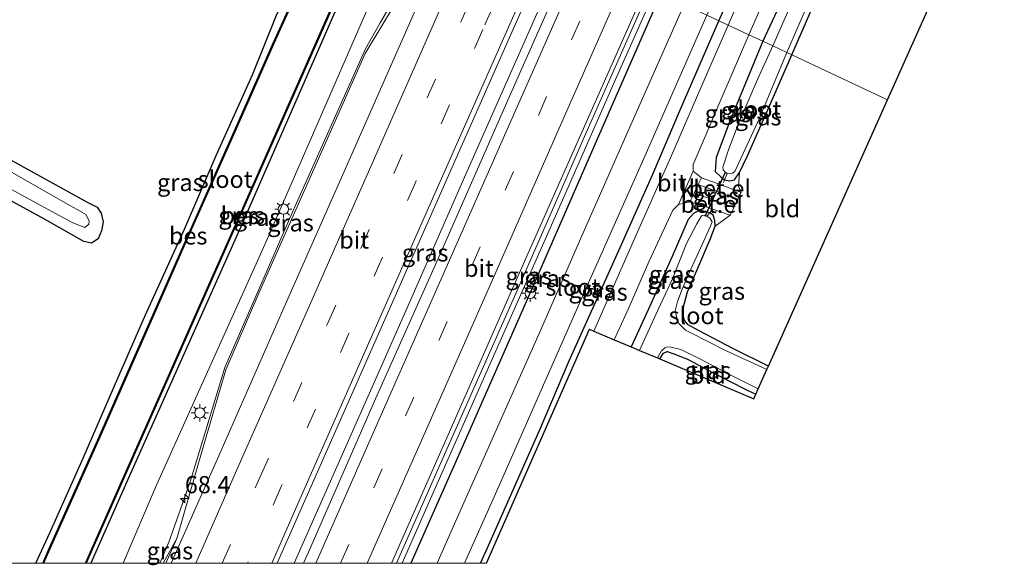
# Model space of a CAD drawing. Units: metres. Extents: x 109998 to 112529, y 512500 to 518750.
# Drawn here: x 110256 to 110400, y 512500 to 512579 of the extents above; entities that cross this region are included whole.
import ezdxf
from ezdxf.enums import TextEntityAlignment as Align

# ---------------------------------------------------------------- set-up
doc = ezdxf.new("R2010")
doc.units = ezdxf.units.M
doc.linetypes.add('IE-TERREINAFSCHEIDING', pattern=[10, 8, -2])
doc.linetypes.add('VW-3-9_STREEP', pattern=[12, 3, -9])
doc.layers.get('0').update_dxf_attribs({"lineweight": 25})
for name, color, linetype, lineweight in [('B-ME-AM-KILOMETR-S-B1', 7, 'Continuous', 18), ('B-ME-BV-GELEIDECONSTRUCTIE-GELEIDERAIL-L-B1', 213, 'BV-GELEIDERAIL', 18), ('B-ME-GW-INSTEEKWATERGANG-L-B1', 10, 'Continuous', 25), ('B-ME-GW-KRUINLIJN-L-B1', 93, 'Continuous', 18), ('B-ME-GW-TEENLIJN-L-B1', 93, 'Continuous', 18), ('B-ME-IE-GRASLAND-GV-B6', 93, 'Continuous', 18), ('B-ME-IE-GRONDWERKLIJN-GROND_INGERICHT-GV-B6', 253, 'Continuous', 18), ('B-ME-IE-HULPGEOMETRIE-L-B1', 53, 'Continuous', 18), ('B-ME-IE-MEUBILAIR_WEGMEUBILAIR-LICHTMAST-S-B1', 8, 'Continuous', 18), ('B-ME-IE-TERREINAFSCHEIDING-RASTERHEKWERK-L-B1', 8, 'IE-TERREINAFSCHEIDING', 18), ('B-ME-KG-KADASTRAAL-OPNAMEDTMGRENS-L-B1', 10, 'Continuous', 25), ('B-ME-KW-DUIKER-L-B1', 10, 'Continuous', 25), ('B-ME-OB-BESCHOEIING-GV-B6', 10, 'Continuous', 25), ('B-ME-OG-WATER-GV-B6', 153, 'Continuous', 18), ('B-ME-VH-VERH_SOORT-BITUMEN-GV-B6', 8, 'IE-TERREINAFSCHEIDING-NATUURLIJK-HOUTWAL', 18), ('B-ME-VH-VERH_SOORT-GV-B6', 8, 'Continuous', 18), ('B-ME-VH-VERH_SOORT-KLINKERS-GV-B6', 8, 'IE-TERREINAFSCHEIDING-NATUURLIJK-HOUTWAL', 18), ('B-ME-VW-MARKERING-39STREEP-015-L-B1', 255, 'VW-3-9_STREEP', 18), ('B-ME-VW-MARKERING-STREEP-015-L-B1', 7, 'Continuous', 18)]:
    doc.layers.add(name, color=color, linetype=linetype, lineweight=lineweight)
doc.styles.add('NLCS-ISO', font='NLCS-ISO.TTF')
doc.linetypes.add('BV-GELEIDERAIL', pattern='A,10,-3,[108,NLCS.SHX,S=1,R=0,X=0,Y=0],-3', length=16)
doc.linetypes.add('IE-TERREINAFSCHEIDING-NATUURLIJK-HOUTWAL', pattern='A,7,-1.5,[67,NLCS.SHX,S=0.75,R=45,X=0,Y=0],-1.5,7,-1.5,[70,NLCS.SHX,S=0.75,R=0,X=0,Y=0],-1.5', length=20)

# ---------------------------------------------------------------- blocks, each defined once
blk = doc.blocks.new('hecto')
for p, q in [((0, 0.625), (-0.625, 0)), ((0, -0.625), (0, 0.625)), ((-0.625, 0), (0.625, 0)), ((0.625, 0), (0, -0.625))]:
    blk.add_line(p, q)
blk = doc.blocks.new('lantaarnpaal')
for p, q in [((-0.75, 0), (-1.25, 0)), ((-0.88, 0.88), (-0.53, 0.53)), ((0, 0.75), (0, 1.25)), ((0.53, 0.53), (0.88, 0.88)), ((0.75, 0), (1.25, 0)), ((-0.53, -0.53), (-0.88, -0.88)), ((0, -0.75), (0, -1.25)), ((0.53, -0.53), (0.88, -0.88))]:
    blk.add_line(p, q)
blk.add_circle((0, 0), 0.75)

msp = doc.modelspace()

# ---------------------------------------------------------------- linework, layer by layer
at = {"layer": 'B-ME-BV-GELEIDECONSTRUCTIE-GELEIDERAIL-L-B1'}
for points in [[(110296.3715, 512500, 1.3142), (110307.264, 512524.639, 1.321), (110313.31, 512538.343, 1.332), (110321.335, 512556.58, 1.308), (110329.948, 512576.071, 1.355), (110335.7944, 512589.3378, 1.3354)], [(110276.8223, 512500, 1.0037), (110278.171, 512503.085, 0.997), (110281.227, 512511.855, 1.014), (110286.294, 512528.45, 0.956), (110296.064, 512550.976, 0.923), (110306.735, 512574.796, 0.95), (110308.864, 512578.583, 0.971), (110312.4824, 512584.9119, 0.9716)], [(110312.0461, 512500, 1.0235), (110315.471, 512507.745, 1.022), (110324.628, 512528.46, 1.017), (110333.757, 512549.191, 1.031), (110342.871, 512569.908, 1.032), (110348.7615, 512583.262, 1.0277)]]:
    msp.add_polyline3d(points, dxfattribs=at)
at = {"layer": 'B-ME-GW-INSTEEKWATERGANG-L-B1'}
msp.add_line((110272.397, 512512.635, -0.941), (110266.8265, 512500, -0.9488), dxfattribs=at)
for points in [[(110358.09, 512578.891, -0.497), (110365.007, 512594.412, -0.479), (110372.27, 512611.055, -0.464), (110379.267, 512626.685, -0.482), (110387.049, 512644.408, -0.467), (110391.239, 512654.091, -0.413), (110396.084, 512664.779, -0.35), (110400.085, 512674.217, -0.302), (110404.019, 512683.181, -0.311), (110407.424, 512690.318, -0.299), (110414.318, 512706.371, -0.563), (110418.773, 512716.983, -0.539), (110425.729, 512732.174, -0.518), (110432.822, 512748.01, -0.575), (110440.847, 512766.355, -0.575), (110447.587, 512781.654, -0.581), (110450.965, 512789.466, -0.545), (110455.26, 512799.004, -0.521), (110458.652, 512806.878, -0.485)], [(110368.67, 512573.948, -0.98), (110375.411, 512589.44, -1.103), (110382.013, 512605.194, -1.127), (110389.171, 512621.387, -1.136), (110396.539, 512637.948, -1.151), (110403.217, 512653.465, -1.172), (110406.13, 512659.994, -1.154), (110406.701, 512661.526, -1.112), (110406.782, 512662.12, -0.986), (110406.429, 512662.683, -0.854), (110406.016, 512662.878, -0.905), (110405.011, 512663.254, -0.731), (110404.223, 512663.159, -0.719), (110403.364, 512662.511, -0.728), (110402.396, 512661.093, -0.752), (110400.188, 512656.498, -0.644), (110397.08, 512649.515, -0.635), (110391.685, 512637.626, -0.704), (110386.093, 512624.642, -0.746), (110380.304, 512611.462, -0.539), (110374.148, 512597.799, -0.518), (110368.263, 512584.065, -0.722), (110364.475, 512575.929, -0.635)], [(110258.8294, 512500, -0.8354), (110260.857, 512504.426, -0.821), (110265.694, 512515.307, -0.758), (110270.244, 512525.803, -0.809), (110274.747, 512536.131, -0.791), (110280.43, 512548.565, -0.782), (110285.048, 512559.302, -0.779), (110290.288, 512571.044, -0.833), (110293.798, 512579.713, -0.809), (110297.013, 512586.496, -0.809), (110298.943, 512590.721, -0.992), (110299.827, 512593.219, -1.073), (110299.237, 512594.572, -1.094), (110297.738, 512597.533, -1.16), (110295.463, 512601.423, -1.145), (110292.762, 512605.36, -1.124), (110290.064, 512610.767, -1.151)], [(110311.29, 512600.641, -1.045), (110304.307, 512584.828, -1.067), (110288.386, 512548.402, -0.959), (110272.397, 512512.635, -0.941)], [(110349.6768, 512582.8331, 0.1185), (110341.077, 512563.207, 0.124), (110330.439, 512538.814, 0.076), (110320.613, 512516.564, 0.202), (110313.3184, 512500, 0.162)], [(110323.4475, 512500, -0.5469), (110324.482, 512502.267, -0.545), (110332.168, 512519.648, -0.587), (110336.291, 512529.338, -0.563), (110343.554, 512545.466, -0.575), (110348.498, 512556.585, -0.569), (110352.522, 512566.017, -0.524), (110358.09, 512578.891, -0.497)], [(110364.475, 512575.929, -0.635), (110359.66, 512564.307, -0.53), (110357.683, 512559.032, -0.635), (110357.55, 512556.951, -0.635), (110358.388, 512556.213, -0.719), (110358.912, 512555.746, -0.797), (110359.661, 512555.593, -0.941), (110360.363, 512555.762, -0.98), (110361.07, 512556.84, -0.95), (110362.248, 512559.229, -0.971), (110365.674, 512567.033, -0.974), (110368.67, 512573.948, -0.98)], [(110253.354, 512559.651, -1.16), (110266.396, 512552.447, -1.091), (110267.722, 512551.768, -1.1), (110268.327, 512550.909, -1.118), (110268.624, 512549.648, -1.13), (110268.371, 512548.365, -1.085), (110267.877, 512547.181, -1.094), (110266.93, 512546.56, -1.139), (110265.798, 512546.777, -1.112), (110260.1, 512550.056, -1.124), (110253.399, 512553.688, -1.178)], [(110365.286, 512528.677, -1.013), (110360.232, 512531.209, -1.001), (110355.141, 512533.836, -1.049), (110353.611, 512534.67, -1.025), (110353.081, 512535.289, -0.995), (110352.914, 512536.116, -0.983), (110352.921, 512537.08, -0.923), (110353.552, 512539.491, -0.917), (110354.903, 512542.598, -0.956), (110356.854, 512547.241, -0.959), (110357.545, 512549.003, -0.992), (110357.526, 512549.835, -0.992), (110357.257, 512550.639, -0.968), (110356.755, 512550.951, -0.956), (110355.271, 512551.358, -0.65), (110354.4, 512550.886, -0.701), (110353.617, 512550.007, -0.782), (110351.324, 512544.605, -0.701), (110347.803, 512536.84, -0.641), (110345.327, 512531.484, -0.668)], [(110349.511, 512529.729, -1.022), (110350.037, 512530.546, -1.103), (110350.562, 512530.785, -1.058), (110351.553, 512530.477, -1.046), (110353.509, 512529.671, -1.028), (110357.267, 512527.69, -1.034), (110362.189, 512525.201, -1.028), (110363.452, 512524.603, -1.01)]]:
    msp.add_polyline3d(points, dxfattribs=at)
at = {"layer": 'B-ME-GW-KRUINLIJN-L-B1'}
msp.add_line((110279.299, 512503.626, 0.226), (110277.3021, 512500, 0.2038), dxfattribs=at)
at = {"layer": 'B-ME-GW-TEENLIJN-L-B1'}
msp.add_polyline3d([(110271.5133, 512500, -0.617), (110276.29, 512511.28, -0.631), (110292.154, 512546.466, -0.572), (110308.045, 512583.004, -0.631), (110315.127, 512599.029, -0.605)], dxfattribs=at)
at = {"layer": 'B-ME-IE-GRASLAND-GV-B6'}
for points in [[(110365.007, 512594.412, -0.479), (110358.09, 512578.891, -0.497), (110356.336, 512579.713, -1.529), (110364.706, 512598.701, -1.529), (110372.359, 512616.079, -1.529), (110381.443, 512636.6, -1.529), (110389.767, 512655.449, -1.529), (110397.836, 512673.773, -1.529), (110406.646, 512693.51, -1.529)], [(110367.168, 512596.209, -0.371), (110359.458, 512578.25, -0.425), (110358.09, 512578.891, -0.497), (110365.007, 512594.412, -0.479), (110372.27, 512611.055, -0.464), (110379.267, 512626.685, -0.482), (110387.049, 512644.408, -0.467), (110391.239, 512654.091, -0.413), (110396.084, 512664.779, -0.35), (110400.085, 512674.217, -0.302)], [(110368.263, 512584.065, -0.722), (110364.475, 512575.929, -0.635), (110362.453, 512576.847, -0.449), (110365.437, 512583.727, -0.311), (110372.372, 512599.431, -0.323), (110379.189, 512614.933, -0.329), (110384.736, 512627.523, -0.458), (110390.256, 512639.923, -0.386), (110392.889, 512645.891, -0.38), (110393.71, 512647.402, -0.479), (110394.389, 512648.579, -0.449), (110395.874, 512650.557, -0.398), (110396.888, 512652.328, -0.386), (110398.843, 512656.145, -0.398), (110401.756, 512661.71, -0.386)], [(110369.347, 512583.006, -1.757), (110365.944, 512575.249, -1.757), (110364.475, 512575.929, -0.635), (110368.263, 512584.065, -0.722), (110374.148, 512597.799, -0.518), (110380.304, 512611.462, -0.539), (110386.093, 512624.642, -0.746), (110391.685, 512637.626, -0.704), (110397.08, 512649.515, -0.635), (110400.188, 512656.498, -0.644)], [(110403.217, 512653.465, -1.172), (110396.539, 512637.948, -1.151), (110389.171, 512621.387, -1.136), (110382.013, 512605.194, -1.127), (110375.411, 512589.44, -1.103), (110368.67, 512573.948, -0.98), (110367.982, 512574.271, -1.757), (110372.929, 512585.706, -1.757), (110378.194, 512598.094, -1.757), (110385.071, 512613.926, -1.757), (110391.196, 512627.935, -1.757), (110399.332, 512645.761, -1.757), (110403.97, 512656.393, -1.757)], [(110266.8265, 512500, -0.9488), (110266.1566, 512500, -1.273), (110271.952, 512513.153, -1.27), (110287.704, 512548.707, -1.269), (110303.774, 512585.067, -1.282), (110310.868, 512601.164, -1.271), (110311.29, 512600.641, -1.045), (110304.307, 512584.828, -1.067), (110288.386, 512548.402, -0.959), (110272.397, 512512.635, -0.941), (110266.8265, 512500, -0.9488)], [(110271.5133, 512500, -0.617), (110266.8265, 512500, -0.9488), (110272.397, 512512.635, -0.941), (110288.386, 512548.402, -0.959), (110304.307, 512584.828, -1.067), (110311.29, 512600.641, -1.045), (110315.127, 512599.029, -0.605), (110308.045, 512583.004, -0.631), (110292.154, 512546.466, -0.572), (110276.29, 512511.28, -0.631), (110271.5133, 512500, -0.617)], [(110277.3021, 512500, 0.2038), (110271.5133, 512500, -0.617), (110276.29, 512511.28, -0.631), (110292.154, 512546.466, -0.572), (110308.045, 512583.004, -0.631), (110315.127, 512599.029, -0.605), (110320.1483, 512596.7386, 0.1877), (110319.111, 512594.447, 0.193), (110316.448, 512589.852, 0.181), (110311.949, 512582.975, 0.135), (110306.705, 512574.142, 0.111), (110301.004, 512561.336, 0.146), (110291.244, 512539.287, 0.106), (110286.449, 512528.144, 0.128), (110282.993, 512516.384, 0.138), (110279.299, 512503.626, 0.226), (110277.3021, 512500, 0.2038)], [(110297.7414, 512500, 0.4836), (110293.8901, 512500, 0.505), (110298.108, 512509.562, 0.505), (110307.903, 512531.731, 0.491), (110317.679, 512553.866, 0.508), (110327.453, 512576.017, 0.449), (110333.7679, 512590.2873, 0.4613), (110336.9095, 512588.8153, 0.4989), (110327.42, 512567.347, 0.484), (110317.73, 512545.269, 0.494), (110308.162, 512523.917, 0.491), (110298.462, 512501.624, 0.487), (110297.7414, 512500, 0.4836)], [(110299.603, 512589.561, -1.301), (110293.312, 512575.618, -1.328), (110287.632, 512562.772, -1.277), (110281.114, 512548.071, -1.292), (110275.618, 512535.645, -1.274), (110267.812, 512517.939, -1.232), (110260.775, 512502.15, -1.205), (110259.834, 512500, -1.2045)], [(110313.3184, 512500, 0.162), (110311.2475, 512500, 0.2274), (110319.346, 512518.322, 0.189), (110328.979, 512540.127, 0.208), (110338.579, 512562.043, 0.241), (110348.0718, 512583.5852, 0.2194), (110349.6768, 512582.8331, 0.1185), (110341.077, 512563.207, 0.124), (110330.439, 512538.814, 0.076), (110320.613, 512516.564, 0.202), (110313.3184, 512500, 0.162)], [(110317.1385, 512500, -1.529), (110313.3184, 512500, 0.162), (110320.613, 512516.564, 0.202), (110330.439, 512538.814, 0.076), (110341.077, 512563.207, 0.124), (110349.6768, 512582.8331, 0.1185), (110353.05, 512581.253, -1.529), (110345.088, 512563.336, -1.529), (110338.167, 512547.594, -1.529), (110332.161, 512533.873, -1.529), (110319.664, 512505.743, -1.529), (110317.1385, 512500, -1.529)], [(110259.834, 512500, -1.2045), (110258.8294, 512500, -0.8354), (110260.857, 512504.426, -0.821), (110265.694, 512515.307, -0.758), (110270.244, 512525.803, -0.809), (110274.747, 512536.131, -0.791), (110280.43, 512548.565, -0.782), (110285.048, 512559.302, -0.779), (110290.288, 512571.044, -0.833), (110293.798, 512579.713, -0.809)], [(110323.4475, 512500, -0.5469), (110321.1371, 512500, -1.529), (110325.611, 512510.106, -1.529), (110332.262, 512525.162, -1.529), (110338.168, 512538.601, -1.529), (110347.162, 512558.883, -1.529), (110356.336, 512579.713, -1.529), (110358.09, 512578.891, -0.497), (110352.522, 512566.017, -0.524), (110348.498, 512556.585, -0.569), (110343.554, 512545.466, -0.575), (110336.291, 512529.338, -0.563), (110332.168, 512519.648, -0.587), (110324.482, 512502.267, -0.545), (110323.4475, 512500, -0.5469)], [(110324.3368, 512500, -0.4716), (110323.4475, 512500, -0.5469), (110324.482, 512502.267, -0.545), (110332.168, 512519.648, -0.587), (110336.291, 512529.338, -0.563), (110343.554, 512545.466, -0.575), (110348.498, 512556.585, -0.569), (110352.522, 512566.017, -0.524), (110358.09, 512578.891, -0.497), (110359.458, 512578.25, -0.425), (110355.625, 512569.489, -0.44), (110351.055, 512558.942, -0.47), (110346.678, 512549.15, -0.482), (110339.908, 512533.769, -0.44), (110339.3, 512534.027, -0.473), (110324.3368, 512500, -0.4716)], [(110358.661, 512568.066, -0.488), (110362.453, 512576.847, -0.449), (110364.475, 512575.929, -0.635), (110359.66, 512564.307, -0.53), (110357.683, 512559.032, -0.635), (110357.55, 512556.951, -0.635), (110358.388, 512556.213, -0.719), (110358.912, 512555.746, -0.797), (110359.661, 512555.593, -0.941), (110360.363, 512555.762, -0.98), (110361.07, 512556.84, -0.95), (110360.919, 512554.84, -0.968), (110361.325, 512553.933, -0.995), (110358.445, 512555.041, -0.842), (110355.577, 512556.05, -0.47), (110354.35, 512557.044, -0.371), (110354.351, 512558.01, -0.344), (110358.661, 512568.066, -0.488)], [(110359.66, 512564.307, -0.53), (110364.475, 512575.929, -0.635), (110365.944, 512575.249, -1.757), (110363.699, 512570.333, -1.754), (110361.11, 512564.273, -1.754), (110359.545, 512560.264, -1.754), (110358.656, 512557.611, -1.754), (110358.726, 512557.234, -1.754), (110358.932, 512556.902, -1.754), (110359.275, 512556.667, -1.754), (110358.912, 512555.746, -0.797), (110358.388, 512556.213, -0.719), (110357.55, 512556.951, -0.635), (110357.683, 512559.032, -0.635), (110359.66, 512564.307, -0.53)], [(110365.674, 512567.033, -0.974), (110362.248, 512559.229, -0.971), (110361.07, 512556.84, -0.95), (110360.363, 512555.762, -0.98), (110359.661, 512555.593, -0.941), (110358.912, 512555.746, -0.797), (110359.275, 512556.667, -1.754), (110359.639, 512556.648, -1.754), (110360.066, 512556.724, -1.751), (110360.411, 512556.972, -1.754), (110363.94, 512564.62, -1.754), (110367.982, 512574.271, -1.757), (110368.67, 512573.948, -0.98), (110365.674, 512567.033, -0.974)], [(110253.354, 512559.651, -1.16), (110266.396, 512552.447, -1.091), (110267.722, 512551.768, -1.1), (110268.327, 512550.909, -1.118), (110268.624, 512549.648, -1.13), (110268.371, 512548.365, -1.085), (110267.877, 512547.181, -1.094), (110266.93, 512546.56, -1.139), (110265.798, 512546.777, -1.112), (110260.1, 512550.056, -1.124), (110253.399, 512553.688, -1.178)], [(110249.991, 512557.21, -1.529), (110261.052, 512551.192, -1.529), (110264.173, 512549.495, -1.529)], [(110264.173, 512549.495, -1.529), (110265.917, 512548.828, -1.529), (110266.537, 512549.321, -1.529), (110266.582, 512549.81, -1.529), (110266.094, 512550.74, -1.526), (110264.833, 512551.456, -1.529), (110263.741, 512552.035, -1.529), (110252.958, 512558.167, -1.529)], [(110355.092, 512555.064, -0.449), (110355.703, 512554.829, -0.659), (110357.982, 512553.997, -0.824), (110360.82, 512552.878, -0.98), (110360.261, 512551.751, -0.95), (110356.99, 512552.953, -0.791), (110354.476, 512553.812, -0.425), (110355.092, 512555.064, -0.449)], [(110342.889, 512532.506, -0.347), (110344.997, 512537.163, -0.35), (110347.896, 512543.833, -0.374), (110351.407, 512551.356, -0.368), (110352.23, 512552.164, -0.362), (110353.87, 512552.58, -0.506), (110356.092, 512551.873, -0.779), (110359.725, 512550.627, -0.959), (110357.545, 512549.003, -0.992), (110357.526, 512549.835, -0.992), (110357.257, 512550.639, -0.968), (110356.755, 512550.951, -0.956), (110355.271, 512551.358, -0.65), (110354.4, 512550.886, -0.701), (110353.617, 512550.007, -0.782), (110351.324, 512544.605, -0.701), (110347.803, 512536.84, -0.641), (110345.327, 512531.484, -0.668), (110342.889, 512532.506, -0.347)], [(110345.327, 512531.484, -0.668), (110347.803, 512536.84, -0.641), (110351.324, 512544.605, -0.701), (110353.617, 512550.007, -0.782), (110354.4, 512550.886, -0.701), (110355.271, 512551.358, -0.65), (110356.755, 512550.951, -0.956), (110356.357, 512550.462, -1.754), (110355.745, 512550.637, -1.754), (110355.548, 512550.506, -1.754), (110354.904, 512549.368, -1.754), (110353.409, 512546.491, -1.754), (110351.33, 512541.352, -1.754), (110348.993, 512536.264, -1.754), (110346.576, 512530.96, -1.757), (110345.327, 512531.484, -0.668)], [(110365.072, 512528.199, -1.757), (110358.936, 512530.975, -1.754), (110354.006, 512533.533, -1.754), (110353.235, 512533.911, -1.754), (110352.778, 512534.371, -1.754), (110352.287, 512534.851, -1.754), (110351.992, 512535.652, -1.754), (110351.748, 512536.69, -1.754), (110352.057, 512538.053, -1.754), (110352.741, 512539.868, -1.754), (110353.758, 512542.242, -1.754), (110355.431, 512545.805, -1.754), (110356.803, 512548.921, -1.754), (110357.121, 512549.65, -1.754), (110356.837, 512550.149, -1.751), (110356.357, 512550.462, -1.754), (110356.755, 512550.951, -0.956), (110357.257, 512550.639, -0.968), (110357.526, 512549.835, -0.992), (110357.545, 512549.003, -0.992), (110356.854, 512547.241, -0.959), (110354.903, 512542.598, -0.956), (110353.552, 512539.491, -0.917), (110352.921, 512537.08, -0.923), (110352.914, 512536.116, -0.983), (110353.081, 512535.289, -0.995), (110353.611, 512534.67, -1.025), (110355.141, 512533.836, -1.049), (110360.232, 512531.209, -1.001), (110365.286, 512528.677, -1.013), (110365.072, 512528.199, -1.757)], [(110349.511, 512529.729, -1.022), (110349.187, 512529.867, -1.757), (110349.773, 512530.873, -1.754), (110350.257, 512531.342, -1.754), (110350.622, 512531.492, -1.754), (110351.172, 512531.45, -1.754), (110352.579, 512531.08, -1.754), (110355.229, 512529.794, -1.754), (110359.921, 512527.321, -1.754), (110363.798, 512525.376, -1.757), (110363.452, 512524.603, -1.01), (110362.189, 512525.201, -1.028), (110357.267, 512527.69, -1.034), (110353.509, 512529.671, -1.028), (110351.553, 512530.477, -1.046), (110350.562, 512530.785, -1.058), (110350.037, 512530.546, -1.103), (110349.511, 512529.729, -1.022)], [(110277.7152, 512500, 0.22), (110277.3021, 512500, 0.2038), (110279.299, 512503.626, 0.226), (110277.7152, 512500, 0.22)]]:
    msp.add_polyline3d(points, dxfattribs=at)
at = {"layer": 'B-ME-IE-GRONDWERKLIJN-GROND_INGERICHT-GV-B6'}
for points in [[(110413.203, 512636.104, -1.029), (110398.505, 512602.831, -1.154), (110394.25, 512604.768, -1.169), (110389.511, 512606.996, -1.178), (110388.529, 512607.237, -1.235), (110387.839, 512606.863, -1.259), (110387.285, 512606.214, -1.271), (110386.846, 512605.223, -1.202), (110386.988, 512604.457, -1.172), (110387.335, 512603.902, -1.13), (110388.57, 512603.091, -1.127), (110393.276, 512600.938, -1.139), (110396.849, 512599.271, -1.148), (110382.605, 512567.403, -1.025), (110368.67, 512573.948, -0.98), (110375.411, 512589.44, -1.103), (110382.013, 512605.194, -1.127), (110389.171, 512621.387, -1.136), (110396.539, 512637.948, -1.151), (110403.217, 512653.465, -1.172)], [(110233.439, 512637.302, -1.166), (110290.064, 512610.767, -1.151), (110292.762, 512605.36, -1.124), (110295.463, 512601.423, -1.145), (110297.738, 512597.533, -1.16), (110299.237, 512594.572, -1.094), (110299.827, 512593.219, -1.073), (110298.943, 512590.721, -0.992), (110297.013, 512586.496, -0.809), (110293.798, 512579.713, -0.809), (110290.288, 512571.044, -0.833), (110285.048, 512559.302, -0.779), (110280.43, 512548.565, -0.782), (110274.747, 512536.131, -0.791), (110270.244, 512525.803, -0.809), (110265.694, 512515.307, -0.758), (110260.857, 512504.426, -0.821), (110258.8294, 512500, -0.8354)], [(110365.674, 512567.033, -0.974), (110368.67, 512573.948, -0.98), (110382.605, 512567.403, -1.025), (110365.286, 512528.677, -1.013), (110360.232, 512531.209, -1.001), (110355.141, 512533.836, -1.049), (110353.611, 512534.67, -1.025), (110353.081, 512535.289, -0.995), (110352.914, 512536.116, -0.983), (110352.921, 512537.08, -0.923), (110353.552, 512539.491, -0.917), (110354.903, 512542.598, -0.956), (110356.854, 512547.241, -0.959), (110357.545, 512549.003, -0.992), (110359.725, 512550.627, -0.959), (110360.261, 512551.751, -0.95), (110360.82, 512552.878, -0.98), (110361.325, 512553.933, -0.995), (110360.919, 512554.84, -0.968), (110361.07, 512556.84, -0.95), (110362.248, 512559.229, -0.971), (110365.674, 512567.033, -0.974)], [(110265.798, 512546.777, -1.112), (110266.93, 512546.56, -1.139), (110267.877, 512547.181, -1.094), (110268.371, 512548.365, -1.085), (110268.624, 512549.648, -1.13), (110268.327, 512550.909, -1.118), (110267.722, 512551.768, -1.1), (110266.396, 512552.447, -1.091), (110253.354, 512559.651, -1.16)], [(110253.399, 512553.688, -1.178), (110260.1, 512550.056, -1.124), (110265.798, 512546.777, -1.112)], [(110349.511, 512529.729, -1.022), (110350.037, 512530.546, -1.103), (110350.562, 512530.785, -1.058), (110351.553, 512530.477, -1.046), (110353.509, 512529.671, -1.028), (110357.267, 512527.69, -1.034), (110362.189, 512525.201, -1.028), (110363.452, 512524.603, -1.01), (110363.148, 512523.923, -1.049), (110349.511, 512529.729, -1.022)], [(110258.8294, 512500, -0.8354), (110000, 512500, -0.638)]]:
    msp.add_polyline3d(points, dxfattribs=at)
at = {"layer": 'B-ME-IE-HULPGEOMETRIE-L-B1'}
msp.add_polyline3d([(110382.605, 512567.403, -1.025), (110368.67, 512573.948, -0.98), (110367.982, 512574.271, -1.757), (110365.944, 512575.249, -1.757), (110364.475, 512575.929, -0.635), (110362.453, 512576.847, -0.449), (110359.458, 512578.25, -0.425), (110358.09, 512578.891, -0.497), (110356.336, 512579.713, -1.529)], dxfattribs=at)
at = {"layer": 'B-ME-IE-TERREINAFSCHEIDING-RASTERHEKWERK-L-B1'}
for points in [[(110359.275, 512556.667, -1.754), (110358.912, 512555.746, -0.797), (110358.742, 512555.356, -0.794)], [(110356.357, 512550.462, -1.754), (110356.755, 512550.951, -0.956), (110356.975, 512551.205, -0.953)]]:
    msp.add_polyline3d(points, dxfattribs=at)
at = {"layer": 'B-ME-KG-KADASTRAAL-OPNAMEDTMGRENS-L-B1'}
for points in [[(110382.605, 512567.403, -1.025), (110396.849, 512599.271, -1.148), (110397.058, 512599.739, -1.757), (110398.265, 512602.288, -1.757), (110398.505, 512602.831, -1.154), (110413.203, 512636.104, -1.029), (110443.399, 512705, -1.023), (110457.381, 512736.663, -1.082), (110457.672, 512737.321, -1.757), (110458.842, 512739.976, -1.757), (110459.036, 512740.417, -1.058), (110483.026, 512795.007, -1.053)], [(110324.3368, 512500, -0.4716), (110339.3, 512534.027, -0.473), (110339.908, 512533.769, -0.44), (110342.889, 512532.506, -0.347), (110345.327, 512531.484, -0.668), (110346.576, 512530.96, -1.757), (110349.187, 512529.867, -1.757), (110349.511, 512529.729, -1.022), (110363.148, 512523.923, -1.049), (110363.452, 512524.603, -1.01), (110363.798, 512525.376, -1.757), (110365.072, 512528.199, -1.757), (110365.286, 512528.677, -1.013), (110382.605, 512567.403, -1.025)]]:
    msp.add_polyline3d(points, dxfattribs=at)
at = {"layer": 'B-ME-KW-DUIKER-L-B1'}
msp.add_line((110356.081, 512550.462, -1.751), (110359.048, 512556.886, -1.751), dxfattribs=at)
at = {"layer": 'B-ME-OB-BESCHOEIING-GV-B6'}
for points in [[(110266.1566, 512500, -1.273), (110266.0544, 512500, -1.5787), (110271.817, 512513.069, -1.586), (110287.589, 512548.695, -1.533), (110303.67, 512585.11, -1.506), (110310.676, 512600.973, -1.525), (110310.868, 512601.164, -1.271), (110303.774, 512585.067, -1.282), (110287.704, 512548.707, -1.269), (110271.952, 512513.153, -1.27), (110266.1566, 512500, -1.273)], [(110259.9425, 512500, -1.544), (110259.834, 512500, -1.2045), (110260.775, 512502.15, -1.205), (110267.812, 512517.939, -1.232), (110275.618, 512535.645, -1.274), (110281.114, 512548.071, -1.292), (110287.632, 512562.772, -1.277), (110293.312, 512575.618, -1.328), (110299.603, 512589.561, -1.301)], [(110299.694, 512589.521, -1.544), (110293.403, 512575.578, -1.544), (110287.723, 512562.732, -1.544), (110281.205, 512548.031, -1.544), (110275.709, 512535.605, -1.544), (110267.903, 512517.899, -1.544), (110260.866, 512502.11, -1.544), (110259.9425, 512500, -1.544)]]:
    msp.add_polyline3d(points, dxfattribs=at)
at = {"layer": 'B-ME-OG-WATER-GV-B6'}
for points in [[(110372.929, 512585.706, -1.757), (110367.982, 512574.271, -1.757), (110365.944, 512575.249, -1.757), (110369.347, 512583.006, -1.757), (110375.076, 512595.925, -1.757), (110380.2, 512607.553, -1.757), (110385.374, 512619.175, -1.757), (110390.558, 512630.934, -1.757), (110395.307, 512641.657, -1.757), (110399.448, 512651.132, -1.757), (110402.638, 512658.544, -1.757), (110403.727, 512661.185, -1.757), (110404.333, 512662.05, -1.757), (110404.743, 512662.496, -1.757), (110405.244, 512662.609, -1.757), (110405.867, 512662.346, -1.757), (110406.051, 512661.983, -1.757), (110405.834, 512660.891, -1.757), (110403.97, 512656.393, -1.757), (110399.332, 512645.761, -1.757), (110391.196, 512627.935, -1.757), (110385.071, 512613.926, -1.757), (110378.194, 512598.094, -1.757), (110372.929, 512585.706, -1.757)], [(110266.0544, 512500, -1.5787), (110259.9425, 512500, -1.544), (110260.866, 512502.11, -1.544), (110267.903, 512517.899, -1.544), (110275.709, 512535.605, -1.544), (110281.205, 512548.031, -1.544), (110287.723, 512562.732, -1.544), (110293.403, 512575.578, -1.544), (110299.694, 512589.521, -1.544), (110300.652, 512591.696, -1.544), (110300.915, 512592.99, -1.544), (110300.83, 512594.398, -1.544), (110300.289, 512595.378, -1.544), (110298.468, 512598.182, -1.541), (110296.126, 512602.519, -1.538), (110294.127, 512605.936, -1.535), (110292.176, 512609.776, -1.532), (110310.676, 512600.973, -1.525), (110303.67, 512585.11, -1.506), (110287.589, 512548.695, -1.533), (110271.817, 512513.069, -1.586), (110266.0544, 512500, -1.5787)], [(110321.1371, 512500, -1.529), (110317.1385, 512500, -1.529), (110319.664, 512505.743, -1.529), (110332.161, 512533.873, -1.529), (110338.167, 512547.594, -1.529), (110345.088, 512563.336, -1.529), (110353.05, 512581.253, -1.529), (110356.336, 512579.713, -1.529), (110347.162, 512558.883, -1.529), (110338.168, 512538.601, -1.529), (110332.262, 512525.162, -1.529), (110325.611, 512510.106, -1.529), (110321.1371, 512500, -1.529)], [(110363.699, 512570.333, -1.754), (110365.944, 512575.249, -1.757), (110367.982, 512574.271, -1.757), (110363.94, 512564.62, -1.754), (110360.411, 512556.972, -1.754), (110360.066, 512556.724, -1.751), (110359.639, 512556.648, -1.754), (110359.275, 512556.667, -1.754), (110358.932, 512556.902, -1.754), (110358.726, 512557.234, -1.754), (110358.656, 512557.611, -1.754), (110359.545, 512560.264, -1.754), (110361.11, 512564.273, -1.754), (110363.699, 512570.333, -1.754)], [(110252.958, 512558.167, -1.529), (110263.741, 512552.035, -1.529), (110264.833, 512551.456, -1.529), (110266.094, 512550.74, -1.526), (110266.582, 512549.81, -1.529), (110266.537, 512549.321, -1.529), (110265.917, 512548.828, -1.529), (110264.173, 512549.495, -1.529), (110261.052, 512551.192, -1.529), (110249.991, 512557.21, -1.529)], [(110349.187, 512529.867, -1.757), (110346.576, 512530.96, -1.757), (110348.993, 512536.264, -1.754), (110351.33, 512541.352, -1.754), (110353.409, 512546.491, -1.754), (110354.904, 512549.368, -1.754), (110355.548, 512550.506, -1.754), (110355.745, 512550.637, -1.754), (110356.357, 512550.462, -1.754), (110356.837, 512550.149, -1.751), (110357.121, 512549.65, -1.754), (110356.803, 512548.921, -1.754), (110355.431, 512545.805, -1.754), (110353.758, 512542.242, -1.754), (110352.741, 512539.868, -1.754), (110352.057, 512538.053, -1.754), (110351.748, 512536.69, -1.754), (110351.992, 512535.652, -1.754), (110352.287, 512534.851, -1.754), (110352.778, 512534.371, -1.754), (110353.235, 512533.911, -1.754), (110354.006, 512533.533, -1.754), (110358.936, 512530.975, -1.754), (110365.072, 512528.199, -1.757), (110363.798, 512525.376, -1.757), (110359.921, 512527.321, -1.754), (110355.229, 512529.794, -1.754), (110352.579, 512531.08, -1.754), (110351.172, 512531.45, -1.754), (110350.622, 512531.492, -1.754), (110350.257, 512531.342, -1.754), (110349.773, 512530.873, -1.754), (110349.187, 512529.867, -1.757)]]:
    msp.add_polyline3d(points, dxfattribs=at)
at = {"layer": 'B-ME-VH-VERH_SOORT-BITUMEN-GV-B6'}
for points in [[(110293.8901, 512500, 0.505), (110277.7152, 512500, 0.22), (110279.299, 512503.626, 0.226), (110282.993, 512516.384, 0.138), (110286.449, 512528.144, 0.128), (110291.244, 512539.287, 0.106), (110301.004, 512561.336, 0.146), (110306.705, 512574.142, 0.111), (110311.949, 512582.975, 0.135), (110316.448, 512589.852, 0.181), (110319.111, 512594.447, 0.193), (110320.1483, 512596.7386, 0.1877), (110320.9901, 512596.3399, 0.2046), (110323.9356, 512594.9447, 0.2638), (110327.0716, 512593.4592, 0.3268), (110330.1545, 512591.9989, 0.3887), (110333.0691, 512590.6183, 0.4472), (110333.7679, 512590.2873, 0.4613), (110327.453, 512576.017, 0.449), (110317.679, 512553.866, 0.508), (110307.903, 512531.731, 0.491), (110298.108, 512509.562, 0.505), (110293.8901, 512500, 0.505)], [(110365.437, 512583.727, -0.311), (110362.453, 512576.847, -0.449), (110359.458, 512578.25, -0.425), (110367.168, 512596.209, -0.371)], [(110311.2475, 512500, 0.2274), (110297.7414, 512500, 0.4836), (110298.462, 512501.624, 0.487), (110308.162, 512523.917, 0.491), (110317.73, 512545.269, 0.494), (110327.42, 512567.347, 0.484), (110336.9095, 512588.8153, 0.4989), (110338.3812, 512588.1258, 0.5519), (110341.3564, 512586.732, 0.4997), (110344.5596, 512585.231, 0.4207), (110347.5174, 512583.845, 0.3718), (110348.0718, 512583.5852, 0.2194), (110338.579, 512562.043, 0.241), (110328.979, 512540.127, 0.208), (110319.346, 512518.322, 0.189), (110311.2475, 512500, 0.2274)], [(110351.055, 512558.942, -0.47), (110355.625, 512569.489, -0.44), (110359.458, 512578.25, -0.425), (110362.453, 512576.847, -0.449), (110358.661, 512568.066, -0.488), (110354.351, 512558.01, -0.344), (110354.35, 512557.044, -0.371), (110352.23, 512552.164, -0.362), (110351.407, 512551.356, -0.368), (110347.896, 512543.833, -0.374), (110344.997, 512537.163, -0.35), (110342.889, 512532.506, -0.347), (110339.908, 512533.769, -0.44), (110346.678, 512549.15, -0.482), (110351.055, 512558.942, -0.47)]]:
    msp.add_polyline3d(points, dxfattribs=at)
at = {"layer": 'B-ME-VH-VERH_SOORT-GV-B6'}
for points in [[(110355.092, 512555.064, -0.449), (110355.577, 512556.05, -0.47), (110358.445, 512555.041, -0.842), (110361.325, 512553.933, -0.995), (110360.82, 512552.878, -0.98), (110357.982, 512553.997, -0.824), (110355.703, 512554.829, -0.659), (110355.092, 512555.064, -0.449)], [(110353.87, 512552.58, -0.506), (110354.476, 512553.812, -0.425), (110356.99, 512552.953, -0.791), (110360.261, 512551.751, -0.95), (110359.725, 512550.627, -0.959), (110356.092, 512551.873, -0.779), (110353.87, 512552.58, -0.506)]]:
    msp.add_polyline3d(points, dxfattribs=at)
at = {"layer": 'B-ME-VH-VERH_SOORT-KLINKERS-GV-B6'}
msp.add_polyline3d([(110355.092, 512555.064, -0.449), (110354.476, 512553.812, -0.425), (110353.87, 512552.58, -0.506), (110352.23, 512552.164, -0.362), (110354.35, 512557.044, -0.371), (110355.577, 512556.05, -0.47), (110355.092, 512555.064, -0.449)], dxfattribs=at)
at = {"layer": 'B-ME-VW-MARKERING-39STREEP-015-L-B1'}
for points in [[(110285.8844, 512500, 0.4704), (110291.416, 512512.565, 0.475), (110301.205, 512534.811, 0.454), (110310.844, 512556.693, 0.462), (110320.691, 512578.94, 0.444), (110327.0716, 512593.4592, 0.3268)], [(110330.1545, 512591.9989, 0.3887), (110323.808, 512577.623, 0.504), (110314.034, 512555.479, 0.525), (110304.306, 512533.4, 0.521), (110294.499, 512511.192, 0.557), (110289.5753, 512500, 0.5381)], [(110303.0944, 512500, 0.5035), (110312.55, 512521.427, 0.482), (110322.202, 512543.265, 0.489), (110331.851, 512565.118, 0.477), (110341.3564, 512586.732, 0.4997)]]:
    msp.add_polyline3d(points, dxfattribs=at)
at = {"layer": 'B-ME-VW-MARKERING-STREEP-015-L-B1'}
for points in [[(110278.5056, 512500, 0.313), (110285.205, 512515.202, 0.313), (110295.071, 512537.57, 0.307), (110304.741, 512559.483, 0.326), (110314.545, 512581.694, 0.308), (110320.9901, 512596.3399, 0.2046)], [(110282.0611, 512500, 0.3748), (110288.18, 512513.923, 0.385), (110298.046, 512536.276, 0.367), (110307.69, 512558.156, 0.389), (110317.505, 512580.366, 0.359), (110323.9356, 512594.9447, 0.2638)], [(110293.1023, 512500, 0.5832), (110297.45, 512509.856, 0.59), (110307.212, 512532.042, 0.581), (110316.987, 512554.188, 0.565), (110326.772, 512576.296, 0.537), (110333.0691, 512590.6183, 0.4472)], [(110299.4949, 512500, 0.5442), (110299.902, 512500.919, 0.545), (110309.531, 512522.815, 0.533), (110319.139, 512544.538, 0.542), (110328.76, 512566.396, 0.534), (110338.3812, 512588.1258, 0.5519)], [(110306.9753, 512500, 0.4181), (110315.787, 512519.929, 0.389), (110325.36, 512541.668, 0.402), (110335.049, 512563.687, 0.395), (110343.9387, 512583.8245, 0.419)], [(110310.5141, 512500, 0.3246), (110318.766, 512518.696, 0.322), (110328.29, 512540.419, 0.307), (110338.01, 512562.367, 0.354), (110347.5174, 512583.845, 0.3718)]]:
    msp.add_polyline3d(points, dxfattribs=at)

# ---------------------------------------------------------------- block references
at = {"layer": 'B-ME-AM-KILOMETR-S-B1', "rotation": 90}
msp.add_blockref('hecto', (110280.473, 512509.409, -0.104), dxfattribs=at)
at = {"layer": 'B-ME-IE-MEUBILAIR_WEGMEUBILAIR-LICHTMAST-S-B1', "rotation": 90}
for p in [(110294.797, 512551.506, 0.095), (110330.678, 512539.268, -0.068), (110282.662, 512521.875, 0.134)]:
    msp.add_blockref('lantaarnpaal', p, dxfattribs=at)

# ---------------------------------------------------------------- texts
at = {"layer": 'B-ME-AM-KILOMETR-S-B1', "ltscale": 0.2, "style": 'NLCS-ISO'}
msp.add_text('68.4', height=2.5, dxfattribs=at).set_placement((110280.473, 512509.409, -0.104), align=Align.BOTTOM_LEFT)
at = {"layer": 'B-ME-IE-GRASLAND-GV-B6', "ltscale": 0.2, "style": 'NLCS-ISO'}
for p in [(110359.4125, 512565.39), (110361.747, 512565.8375), (110363.791, 512564.932), (110279.8222, 512555.3835), (110357.648, 512553.4075), (110288.7233, 512550.582), (110290.9768, 512550.3205), (110295.8308, 512549.5145), (110315.3998, 512545.1437), (110330.4621, 512541.7926), (110351.307, 512542.032), (110333.1842, 512541.4165), (110351.041, 512541.159), (110339.6135, 512539.8565), (110341.4528, 512539.4455), (110358.517, 512539.575), (110356.4925, 512528.0475), (110278.3006, 512501.813)]:
    msp.add_text('gras', height=2.5, dxfattribs=at).set_placement(p, align=Align.MIDDLE_CENTER)
at = {"layer": 'B-ME-IE-GRONDWERKLIJN-GROND_INGERICHT-GV-B6', "ltscale": 0.2, "style": 'NLCS-ISO'}
for p in [(110367.318, 512551.5722), (110356.5093, 512527.3807)]:
    msp.add_text('bld', height=2.5, dxfattribs=at).set_placement(p, align=Align.MIDDLE_CENTER)
at = {"layer": 'B-ME-OB-BESCHOEIING-GV-B6', "ltscale": 0.2, "style": 'NLCS-ISO'}
for p in [(110288.4607, 512550.5706), (110280.9622, 512547.6126)]:
    msp.add_text('bes', height=2.5, dxfattribs=at).set_placement(p, align=Align.MIDDLE_CENTER)
at = {"layer": 'B-ME-OG-WATER-GV-B6', "ltscale": 0.2, "style": 'NLCS-ISO'}
for p in [(110363.1822, 512565.9893), (110286.3326, 512555.8344), (110336.8659, 512540.1626), (110354.7762, 512536.0179)]:
    msp.add_text('sloot', height=2.5, dxfattribs=at).set_placement(p, align=Align.MIDDLE_CENTER)
at = {"layer": 'B-ME-VH-VERH_SOORT-BITUMEN-GV-B6', "ltscale": 0.2, "style": 'NLCS-ISO'}
for p in [(110351.2556, 512555.3263), (110305.0844, 512547.0162), (110323.2187, 512542.8997)]:
    msp.add_text('bit', height=2.5, dxfattribs=at).set_placement(p, align=Align.MIDDLE_CENTER)
at = {"layer": 'B-ME-VH-VERH_SOORT-GV-B6', "ltscale": 0.2, "style": 'NLCS-ISO'}
for p in [(110358.2228, 512554.4903), (110357.062, 512552.2129)]:
    msp.add_text('bet.el', height=2.5, dxfattribs=at).set_placement(p, align=Align.MIDDLE_CENTER)
at = {"layer": 'B-ME-VH-VERH_SOORT-KLINKERS-GV-B6', "ltscale": 0.2, "style": 'NLCS-ISO'}
msp.add_text('kl', height=2.5, dxfattribs=at).set_placement((110353.9145, 512554.4575), align=Align.MIDDLE_CENTER)

doc.saveas('drawing.dxf')
